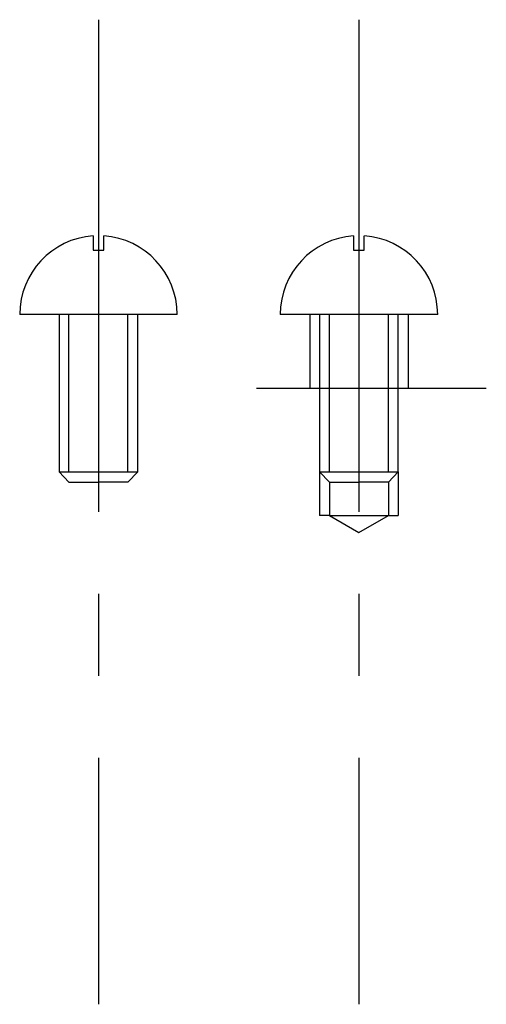
# Model space of a CAD drawing. Extents: x -383 to 841, y 0 to 594.
# Drawn here: x -235 to -217, y 466 to 503 of the extents above; entities that cross this region are included whole.
import ezdxf

# ---------------------------------------------------------------- set-up
doc = ezdxf.new("R2010")
doc.units = 0
doc.header["$LTSCALE"] = 5
doc.header["$MEASUREMENT"] = 0
doc.linetypes.add('CENTER', pattern=[2, 1.25, -0.25, 0.25, -0.25])
doc.linetypes.add('CENTER2', pattern=[1.125, 0.75, -0.125, 0.125, -0.125])
doc.layers.add('ОСИ', color=1, linetype='CENTER')
doc.layers.add('ОСН_РИСУНОК', color=3, linetype='CONTINUOUS')

msp = doc.modelspace()

# ---------------------------------------------------------------- linework, layer by layer
at = {"layer": 'ОСИ', "linetype": 'CENTER2', "ltscale": 5}
for p, q in [((-231.776, 503.232), (-231.776, 465.718)), ((-221.848, 503.232), (-221.848, 465.718))]:
    msp.add_line(p, q, dxfattribs=at)
at = {"layer": 'ОСН_РИСУНОК', "linetype": 'CONTINUOUS'}
for p, q in [((-231.981, 494.995), (-231.981, 494.451)), ((-231.572, 494.451), (-231.572, 494.995)), ((-222.053, 494.995), (-222.053, 494.451)), ((-221.644, 494.451), (-221.644, 494.995)), ((-231.981, 494.451), (-231.572, 494.451)), ((-222.053, 494.451), (-221.644, 494.451))]:
    msp.add_line(p, q, dxfattribs=at)
at = {"layer": 'ОСН_РИСУНОК', "linetype": 'CONTINUOUS', "ltscale": 5}
for p, q in [((-228.776, 492.002), (-234.776, 492.002)), ((-232.901, 486.002), (-232.901, 492.002)), ((-230.652, 486.002), (-230.652, 492.002)), ((-218.848, 492.002), (-224.848, 492.002)), ((-223.718, 492.002), (-223.718, 489.194)), ((-222.973, 486.002), (-222.973, 492.002)), ((-220.724, 486.002), (-220.724, 492.002)), ((-219.979, 492.002), (-219.979, 489.194)), ((-225.757, 489.194), (-216.996, 489.194)), ((-233.276, 486.002), (-232.901, 485.616)), ((-230.276, 486.002), (-230.652, 485.616)), ((-223.348, 486.002), (-222.973, 485.616)), ((-223.348, 486.002), (-223.348, 484.336)), ((-220.348, 486.002), (-220.724, 485.616)), ((-220.348, 486.002), (-220.348, 484.336)), ((-232.901, 485.616), (-231.776, 485.616)), ((-230.652, 485.616), (-231.776, 485.616)), ((-222.973, 485.616), (-221.848, 485.616)), ((-222.973, 485.616), (-222.973, 484.336)), ((-220.724, 485.616), (-221.848, 485.616)), ((-220.724, 485.616), (-220.724, 484.336)), ((-222.973, 484.336), (-223.348, 484.336)), ((-222.973, 484.336), (-220.724, 484.336)), ((-222.973, 484.336), (-221.848, 483.693)), ((-221.848, 483.693), (-220.724, 484.336)), ((-220.724, 484.336), (-220.348, 484.336))]:
    msp.add_line(p, q, dxfattribs=at)
at = {"layer": 'ОСН_РИСУНОК', "linetype": 'CONTINUOUS'}
for points in [[(-230.276, 492.002), (-233.276, 492.002), (-233.276, 486.002), (-230.276, 486.002)], [(-220.348, 492.002), (-223.348, 492.002), (-223.348, 486.002), (-220.348, 486.002)]]:
    msp.add_lwpolyline(points, close=True, dxfattribs=at)
at = {"layer": 'ОСН_РИСУНОК', "linetype": 'CONTINUOUS', "ltscale": 5}
for centre, start, end in [((-231.776, 492.002), 93.9133, 180), ((-231.776, 492.002), 0, 86.0867), ((-221.848, 492.002), 93.9133, 180), ((-221.848, 492.002), 0, 86.0867)]:
    msp.add_arc(centre, 3, start, end, dxfattribs=at)

doc.saveas('drawing.dxf')
